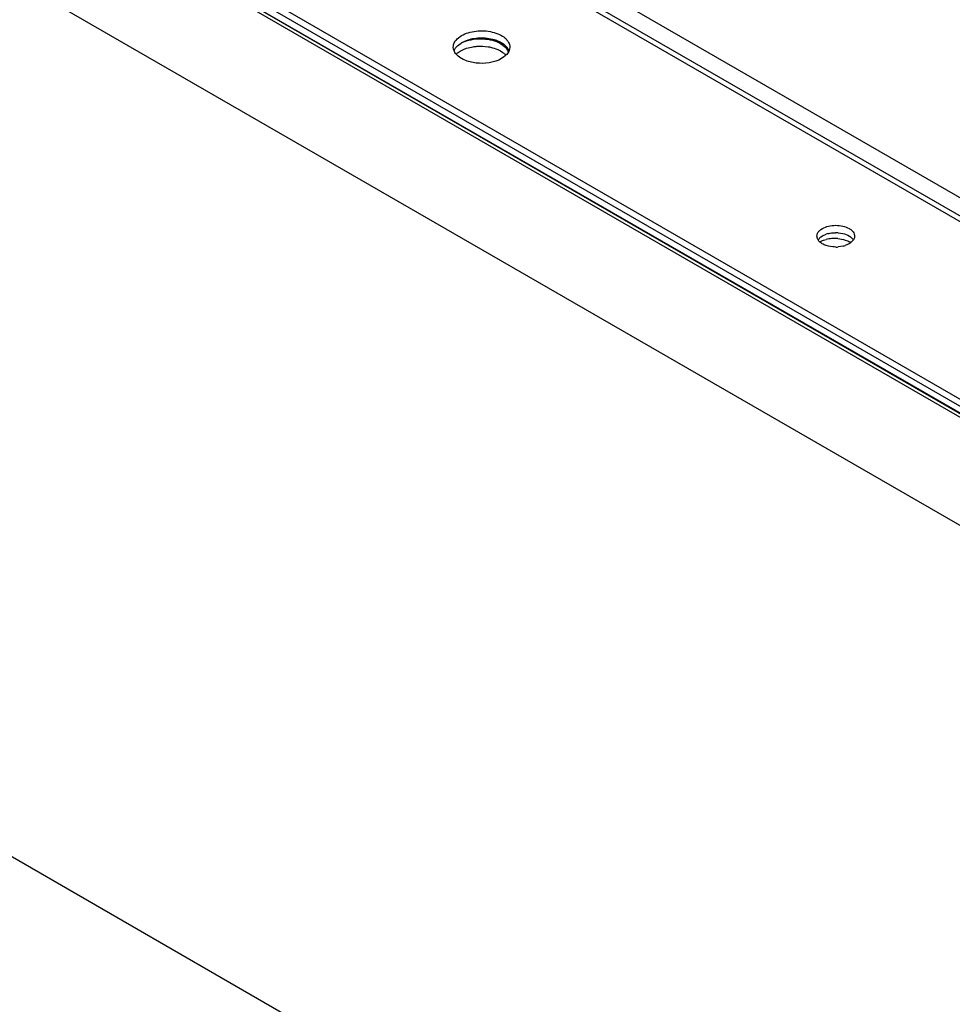
# Model space of a CAD drawing. Units: inches. Extents: x 0 to 17, y 0 to 11.
# Drawn here: x 13.3 to 13.8, y 8.2 to 8.7 of the extents above; entities that cross this region are included whole.
import ezdxf

# ---------------------------------------------------------------- set-up
doc = ezdxf.new("R2010")
doc.units = ezdxf.units.IN
doc.header["$LTSCALE"] = 0.935
doc.header["$MEASUREMENT"] = 0
doc.layers.get('0').update_dxf_attribs({"linetype": 'CONTINUOUS'})

msp = doc.modelspace()

# ---------------------------------------------------------------- linework, layer by layer
at = {"color": 7, "linetype": 'Continuous'}
for p, q in [((12.3847053708, 9.2542026465), (14.2143517846, 8.1978796942)), ((11.628985164, 9.231237192), (14.1745801745, 7.7615704757)), ((14.217202625, 8.252761503), (12.5433518202, 9.219137853300001)), ((12.5496114674, 9.2173879742), (14.2164547658, 8.255057317999999)), ((13.0267644875, 9.0547438542), (14.2171586547, 8.3674850092)), ((14.2174378284, 8.254751824), (12.8353996598, 9.0526538816)), ((14.2100499167, 8.3590526211), (13.0104886754, 9.0516039591)), ((14.2136298575, 8.3599150066), (13.0148193105, 9.0520329408)), ((12.9303131222, 9.0053148582), (14.1298743635, 8.312763520199999)), ((14.1298743635, 8.308906028500001), (12.9303131222, 9.0014573664)), ((13.5510694946, 8.6834649099), (13.5533389942, 8.685157118400001)), ((13.5491325033, 8.678060943), (13.5490148327, 8.679129942100001)), ((13.5494020042, 8.6771943289), (13.5491325033, 8.678060943)), ((13.551857196, 8.6802993367), (13.5530643191, 8.681136757400001)), ((13.5533459747, 8.6812951053), (13.5548654116, 8.681982805)), ((13.5558868245, 8.678490413099999), (13.5594628436, 8.6793357235)), ((13.5722272708, 8.6778470488), (13.5736613564, 8.6771207332)), ((13.5736613564, 8.6809782249), (13.5748815613, 8.6801785943)), ((13.5748815613, 8.6801785943), (13.5760152197, 8.6792039419)), ((13.5785423792, 8.679129942100001), (13.5784044639, 8.6779698876)), ((13.5742182177, 8.673102765800001), (13.5727631183, 8.6723674582)), ((13.5736613564, 8.6771207332), (13.5749239429, 8.6762893448)), ((13.5754881411, 8.673940073899999), (13.5742182177, 8.673102765800001)), ((13.5756301753, 8.675710674600001), (13.5765133506, 8.6748038223)), ((13.5711963419, 8.67176174), (13.5677050555, 8.6709137299)), ((13.5727631183, 8.6723674582), (13.5711963419, 8.67176174)), ((13.7404141316, 8.5831547652), (13.7411092653, 8.5837504491)), ((13.7411092653, 8.5837504491), (13.7419479282, 8.5843023984)), ((13.7411092653, 8.5798929574), (13.7419479282, 8.5804449067)), ((13.7419479282, 8.5804449067), (13.7439437073, 8.5813331103)), ((13.7501408027, 8.5820640663), (13.7526543772, 8.5816814716)), ((13.7393902097, 8.5788375389), (13.7391411751, 8.5795830714)), ((13.7396495329, 8.578356360099999), (13.7411092653, 8.5798929574)), ((13.7499909169, 8.5790007362), (13.7529904645, 8.5785189488)), ((13.7527625866, 8.5750555816), (13.7502572164, 8.5746554967)), ((13.7558674101, 8.5762661636), (13.7538716278, 8.5753779596)), ((13.7567060738, 8.5768181138), (13.7558674101, 8.5762661636)), ((13.7581658043, 8.5783547114), (13.7567060738, 8.5768181138))]:
    msp.add_line(p, q, dxfattribs=at)
for centre, radius, start, end in [((13.5601505308, 8.668188042799999), 0.0147608809, 117.4200651643, 118.6897772381), ((13.5698216164, 8.6727788386), 0.0095442306, 45.0081678208, 48.67559648060001), ((13.5685183881, 8.6677514568), 0.0106736434, 48.2183067603, 53.12091731479999), ((13.7424048503, 8.5802912309), 0.0033396206, 180.1192323071, 192.2423902476), ((13.7483150411, 8.568363767200001), 0.0136862127, 103.7899750623, 108.6264552769), ((13.7489039012, 8.5651580871), 0.0169511669, 85.81549298680001, 90.17752617629999), ((13.7432072957, 8.5805808222), 0.004196329600000001, 204.5464294891, 212.1525384021), ((13.7480834455, 8.5606941348), 0.0183531291, 98.5851624983, 103.2599826377), ((13.7483421822, 8.5589950676), 0.0200717826, 89.7183812097, 98.5914480581), ((13.7483559652, 8.5587983401), 0.0202684454, 85.3732157799, 89.7600765726), ((13.7495002911, 8.5883473375), 0.0136862467, 283.7899459999, 288.6264200621), ((13.7510662903, 8.5673028953), 0.01127635, 60.0114444483, 61.8987870728), ((13.7489115452, 8.5914957043), 0.0168938872, 270.1777363817, 274.5686966492)]:
    msp.add_arc(centre, radius, start, end, dxfattribs=at)
for points, knots in [([(13.5490148327, 8.679129942100001), (13.5490144972, 8.6798984488), (13.5494243439, 8.6815442921), (13.5504515844, 8.6828614974), (13.5510694946, 8.6834649099)], [0, 0, 0, 0, 0.4708488213000001, 1, 1, 1, 1]), ([(13.5533389942, 8.685157118400001), (13.5544309106, 8.6857875329), (13.5569059921, 8.6868065508), (13.5609374929, 8.687615880900001), (13.5652040231, 8.6877332506), (13.5693527293, 8.6871512827), (13.573053949, 8.6859144051), (13.5760183693, 8.6841076985), (13.5780269734, 8.6818240063), (13.5785420074, 8.679981555700001), (13.5785423792, 8.679129942100001)], [0, 0, 0, 0, 0.1287218703, 0.2705765503, 0.4178417244, 0.5623675923, 0.6961920793, 0.8135742046, 0.9130565485, 1, 1, 1, 1]), ([(13.567610188, 8.6835034478), (13.5650914188, 8.6838933151), (13.5601464558, 8.6839066092), (13.5553603439, 8.6824580949), (13.5533459747, 8.6812951053)], [0, 0, 0, 0, 0.5228497424, 1, 1, 1, 1]), ([(13.5548654116, 8.681982805), (13.5563542613, 8.6825690585), (13.5595799756, 8.6833786282), (13.5645555429, 8.683603959), (13.5693800646, 8.6828775618), (13.5723639449, 8.6817272688), (13.5736613564, 8.6809782249)], [0, 0, 0, 0, 0.2481069286, 0.5105900244, 0.7677089646999999, 1, 1, 1, 1]), ([(13.5727746307, 8.6820305763), (13.572383765, 8.6822038821), (13.5707170605, 8.6828680944), (13.5689596403, 8.683294573), (13.567610188, 8.6835034478)], [0, 0, 0, 0, 0.2384514076, 1, 1, 1, 1]), ([(13.5493983221, 8.6772021591), (13.549512653, 8.6774864107), (13.5501073339, 8.678678250499999), (13.551056975, 8.679665812), (13.551857196, 8.6802993367)], [0, 0, 0, 0, 0.2308798334, 1, 1, 1, 1]), ([(13.5505096222, 8.6754273104), (13.5508454656, 8.6757554095), (13.5524388378, 8.6770914351), (13.5543643182, 8.6779867032), (13.5558868245, 8.678490413099999)], [0, 0, 0, 0, 0.2264688615, 1, 1, 1, 1]), ([(13.5594628436, 8.6793357235), (13.5601004127, 8.67943243), (13.5626729277, 8.6797179658), (13.56529015, 8.6796108742), (13.5672078133, 8.679300879500001)], [0, 0, 0, 0, 0.249229679, 1, 1, 1, 1]), ([(13.5672078133, 8.679300879500001), (13.5676565707, 8.6792283368), (13.5693699521, 8.6789007119), (13.571048251, 8.6783703954), (13.5722272708, 8.6778470488)], [0, 0, 0, 0, 0.2605752083, 1, 1, 1, 1]), ([(13.5761238779, 8.679946393), (13.5758923837, 8.6801501597), (13.5748631131, 8.680975371699999), (13.5736974619, 8.6816214025), (13.5727746307, 8.6820305763)], [0, 0, 0, 0, 0.2340128361, 1, 1, 1, 1]), ([(13.5784044639, 8.6779698876), (13.578222719, 8.6772084634), (13.5774489898, 8.6756560255), (13.57620716, 8.674481945), (13.5754881411, 8.673940073899999)], [0, 0, 0, 0, 0.4650875919, 1, 1, 1, 1]), ([(13.5760152197, 8.6792039419), (13.5762239926, 8.6789949305), (13.5769622814, 8.6781823111), (13.5775270397, 8.6771976455), (13.5777616091, 8.676429326000001)], [0, 0, 0, 0, 0.2688681811, 1, 1, 1, 1]), ([(13.5781506581, 8.6772193599), (13.5780673673, 8.6774246785), (13.5776653701, 8.6782723415), (13.5770748081, 8.6790228146), (13.5765694444, 8.6795285907)], [0, 0, 0, 0, 0.2365797639, 1, 1, 1, 1]), ([(13.5509728028, 8.674889716100001), (13.5507979474, 8.6750655798), (13.5501675655, 8.6757529565), (13.5496584166, 8.676559089500001), (13.5494020042, 8.6771943289)], [0, 0, 0, 0, 0.2657960798, 1, 1, 1, 1]), ([(13.554784689, 8.672371368), (13.5544077336, 8.6725384302), (13.5530358227, 8.673207598300001), (13.5517590857, 8.6740988988), (13.5509728028, 8.674889716100001)], [0, 0, 0, 0, 0.2699292117, 1, 1, 1, 1]), ([(13.5677050555, 8.6709137299), (13.5654804899, 8.6705594205), (13.5610530946, 8.6704663127), (13.5567259313, 8.6715110318), (13.554784689, 8.672371368)], [0, 0, 0, 0, 0.5147691448, 1, 1, 1, 1]), ([(13.7419479282, 8.5843023984), (13.7429280523, 8.58486827), (13.7452055167, 8.5856973787), (13.7475971252, 8.5859627499), (13.7488513795, 8.585966664299999)], [0, 0, 0, 0, 0.4743269522, 1, 1, 1, 1]), ([(13.7488513795, 8.585966664299999), (13.7501205174, 8.5859706252), (13.7525438709, 8.5857141267), (13.7553314932, 8.584714958), (13.7570701272, 8.5835238591), (13.7580141907, 8.582537610700001), (13.7586092872, 8.5814447125), (13.758749837, 8.580660545499999), (13.7587501001, 8.580284281)], [0, 0, 0, 0, 0.3062200356, 0.5828494834000001, 0.7037914469, 0.8119862698, 0.9092145969, 1, 1, 1, 1]), ([(13.7390652369, 8.5802842811), (13.7390648812, 8.5807926971), (13.7393325781, 8.5818807854), (13.7400076385, 8.5827545146), (13.7404141316, 8.5831547652)], [0, 0, 0, 0, 0.4712412356, 1, 1, 1, 1]), ([(13.745052747, 8.581655488500001), (13.745355942, 8.581730106), (13.7466056497, 8.5819944342), (13.7478867227, 8.582106162), (13.7488513795, 8.5821091726)], [0, 0, 0, 0, 0.2445305253, 1, 1, 1, 1]), ([(13.7526543772, 8.5816814716), (13.7538255366, 8.5814032085), (13.7558995277, 8.5806534242), (13.7576420472, 8.579190991799999), (13.7581607983, 8.5783634316)], [0, 0, 0, 0, 0.5520655278000001, 1, 1, 1, 1]), ([(13.7587501001, 8.580284281), (13.758750215, 8.5801200162), (13.7586997693, 8.5794426936), (13.7584376563, 8.5787896939), (13.7581658043, 8.5783547114)], [0, 0, 0, 0, 0.2425609207, 1, 1, 1, 1]), ([(13.7429111092, 8.5757785353), (13.7425535745, 8.5759370216), (13.7413154196, 8.5765643106), (13.7401866137, 8.577498824800001), (13.7396545392, 8.5783476399)], [0, 0, 0, 0, 0.2807756112, 1, 1, 1, 1]), ([(13.7405019883, 8.5773432174), (13.7407555235, 8.5774732796), (13.7418391503, 8.5779816149), (13.74298688, 8.5783482734), (13.7438737887, 8.578557956900001)], [0, 0, 0, 0, 0.2381908419, 1, 1, 1, 1]), ([(13.7489639514, 8.574601898400001), (13.7484236719, 8.5746002124), (13.7463634364, 8.5746925841), (13.7443034587, 8.5751613412), (13.7429111092, 8.5757785353)], [0, 0, 0, 0, 0.2618541272, 1, 1, 1, 1]), ([(13.7529904645, 8.5785189488), (13.7532978972, 8.5784430261), (13.7544614143, 8.5781209789), (13.7555921398, 8.5776696663), (13.7563777957, 8.5772499542)], [0, 0, 0, 0, 0.2622719348, 1, 1, 1, 1])]:
    msp.add_open_spline(points, degree=3, knots=knots, dxfattribs=at)

doc.saveas('drawing.dxf')
